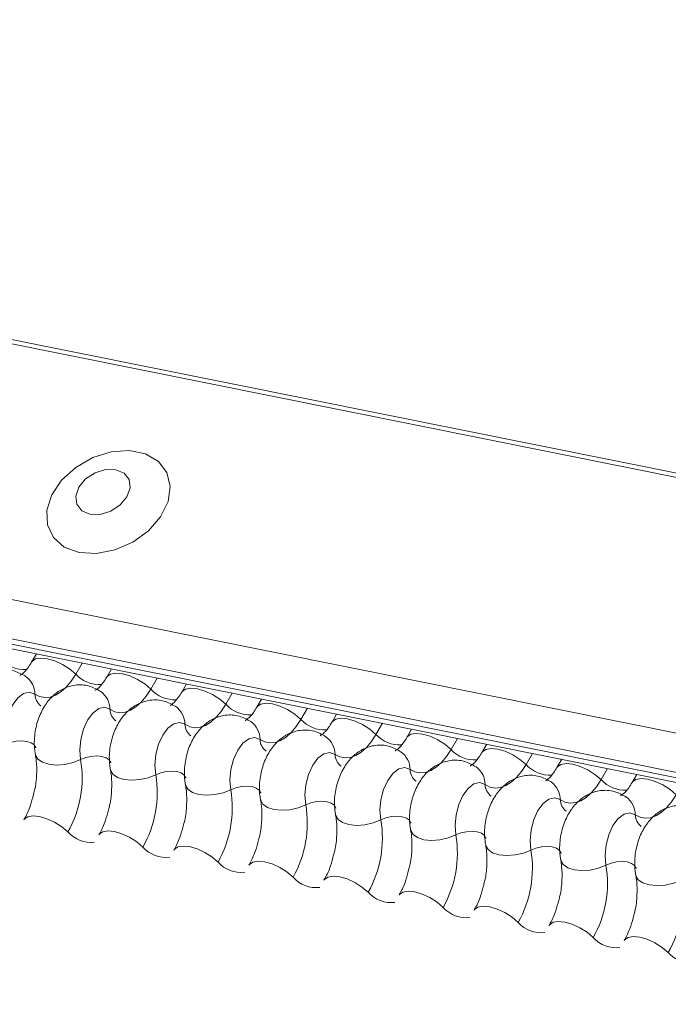
# Model space of a CAD drawing. Units: millimetres. Extents: x -23272466 to 44913, y -22484634 to 188.
# Drawn here: x -23269747 to -23269744, y -22484519 to -22484514 of the extents above; entities that cross this region are included whole.
import ezdxf

# ---------------------------------------------------------------- set-up
doc = ezdxf.new("R2010")
doc.units = ezdxf.units.MM
doc.layers.add('arkusz', color=7, linetype='Continuous')
doc.layers.add('KEYLITE FLASHING', color=7, linetype='Continuous', lineweight=18)
doc.styles.get("Standard").update_dxf_attribs({"font": 'arial.ttf'})

msp = doc.modelspace()

# ---------------------------------------------------------------- linework, layer by layer
at = {"layer": 'KEYLITE FLASHING', "color": 251, "linetype": 'Continuous', "lineweight": 13, "true_color": 0x636466}
for p, q in [((-23269794.2234, -22484505.9984), (-23269718.9678, -22484521.117)), ((-23269794.2353, -22484506.0176), (-23269718.9797, -22484521.1361)), ((-23269794.8841, -22484507.1351), (-23269719.6285, -22484522.2537)), ((-23269794.8997, -22484507.3239), (-23269719.6442, -22484522.4425)), ((-23269794.8838, -22484507.3536), (-23269719.6283, -22484522.4722)), ((-23269794.8498, -22484507.3824), (-23269719.5943, -22484522.501)), ((-23269747.3207, -22484516.9308), (-23269747.3441, -22484516.9711)), ((-23269747.0971, -22484516.9758), (-23269747.1286, -22484517.03)), ((-23269746.9544, -22484517.0044), (-23269746.9778, -22484517.0447)), ((-23269746.7308, -22484517.0493), (-23269746.7623, -22484517.1036)), ((-23269746.5881, -22484517.078), (-23269746.6115, -22484517.1183)), ((-23269746.3645, -22484517.1229), (-23269746.396, -22484517.1772)), ((-23269746.2218, -22484517.1516), (-23269746.2452, -22484517.1919)), ((-23269745.9982, -22484517.1965), (-23269746.0297, -22484517.2508)), ((-23269745.8555, -22484517.2252), (-23269745.8789, -22484517.2655)), ((-23269745.6319, -22484517.2701), (-23269745.6634, -22484517.3244)), ((-23269745.4893, -22484517.2988), (-23269745.5127, -22484517.339)), ((-23269745.2656, -22484517.3437), (-23269745.2971, -22484517.398)), ((-23269745.123, -22484517.3723), (-23269745.1464, -22484517.4126)), ((-23269744.8993, -22484517.4173), (-23269744.9309, -22484517.4715)), ((-23269744.7567, -22484517.4459), (-23269744.7801, -22484517.4862)), ((-23269744.5331, -22484517.4909), (-23269744.5646, -22484517.5451)), ((-23269744.3904, -22484517.5195), (-23269744.4138, -22484517.5598))]:
    msp.add_line(p, q, dxfattribs=at)
at = {"layer": 'KEYLITE FLASHING', "color": 251, "linetype": 'Continuous', "lineweight": 13, "true_color": 0x636466, "flags": 128}
for points in [[(-23269747.1128, -22484516.4364), (-23269747.0279, -22484516.4412), (-23269746.9379, -22484516.4237), (-23269746.8507, -22484516.3854), (-23269746.774, -22484516.3298), (-23269746.7148, -22484516.2617), (-23269746.6782, -22484516.1873), (-23269746.6675, -22484516.113), (-23269746.6837, -22484516.0457), (-23269746.7253, -22484515.9911), (-23269746.7886, -22484515.9542), (-23269746.868, -22484515.9383), (-23269746.9564, -22484515.9447), (-23269747.0461, -22484515.9729), (-23269747.1289, -22484516.0204), (-23269747.1976, -22484516.0829), (-23269747.2461, -22484516.155), (-23269747.27, -22484516.2301), (-23269747.2672, -22484516.3017), (-23269747.238, -22484516.3634), (-23269747.185, -22484516.4097), (-23269747.1128, -22484516.4364)], [(-23269747.0594, -22484516.2492), (-23269747.0096, -22484516.2499), (-23269746.9578, -22484516.234), (-23269746.9119, -22484516.2039), (-23269746.8788, -22484516.1641), (-23269746.8636, -22484516.1207), (-23269746.8686, -22484516.0803), (-23269746.893, -22484516.0491), (-23269746.9332, -22484516.0318), (-23269746.983, -22484516.031), (-23269747.0347, -22484516.0469), (-23269747.0807, -22484516.0771), (-23269747.1138, -22484516.1169), (-23269747.129, -22484516.1603), (-23269747.124, -22484516.2006), (-23269747.0995, -22484516.2319), (-23269747.0594, -22484516.2492)], [(-23269747.3436, -22484516.9703), (-23269747.3418, -22484516.9677), (-23269747.325, -22484516.9559), (-23269747.2994, -22484516.9514), (-23269747.2672, -22484516.9545), (-23269747.2309, -22484516.9651), (-23269747.1937, -22484516.9823), (-23269747.1586, -22484517.0045), (-23269747.1286, -22484517.03)], [(-23269747.1286, -22484517.03), (-23269747.1511, -22484517.0644), (-23269747.1755, -22484517.0934), (-23269747.2012, -22484517.1164), (-23269747.2276, -22484517.1329), (-23269747.2541, -22484517.1423), (-23269747.2801, -22484517.1446), (-23269747.305, -22484517.1396), (-23269747.3281, -22484517.1275)], [(-23269746.9773, -22484517.0439), (-23269746.9755, -22484517.0413), (-23269746.9587, -22484517.0295), (-23269746.9331, -22484517.0249), (-23269746.9009, -22484517.0281), (-23269746.8646, -22484517.0387), (-23269746.8274, -22484517.0559), (-23269746.7923, -22484517.0781), (-23269746.7623, -22484517.1036)], [(-23269746.7623, -22484517.1036), (-23269746.7848, -22484517.138), (-23269746.8092, -22484517.167), (-23269746.8349, -22484517.19), (-23269746.8613, -22484517.2064), (-23269746.8879, -22484517.2159), (-23269746.9139, -22484517.2182), (-23269746.9387, -22484517.2132), (-23269746.9618, -22484517.2011)], [(-23269746.611, -22484517.1175), (-23269746.6092, -22484517.1149), (-23269746.5924, -22484517.1031), (-23269746.5669, -22484517.0985), (-23269746.5346, -22484517.1017), (-23269746.4983, -22484517.1123), (-23269746.4611, -22484517.1294), (-23269746.426, -22484517.1517), (-23269746.396, -22484517.1772)], [(-23269747.3281, -22484517.1275), (-23269747.3543, -22484517.1182), (-23269747.383, -22484517.1246), (-23269747.4115, -22484517.1462), (-23269747.4371, -22484517.1808), (-23269747.4574, -22484517.2253), (-23269747.4706, -22484517.2754), (-23269747.4753, -22484517.3265), (-23269747.4711, -22484517.3738)], [(-23269746.9618, -22484517.2011), (-23269746.988, -22484517.1918), (-23269747.0167, -22484517.1982), (-23269747.0452, -22484517.2197), (-23269747.0708, -22484517.2544), (-23269747.0912, -22484517.2989), (-23269747.1043, -22484517.349), (-23269747.109, -22484517.4001), (-23269747.1048, -22484517.4474)], [(-23269746.396, -22484517.1772), (-23269746.4185, -22484517.2116), (-23269746.4429, -22484517.2406), (-23269746.4686, -22484517.2636), (-23269746.495, -22484517.28), (-23269746.5216, -22484517.2895), (-23269746.5476, -22484517.2918), (-23269746.5724, -22484517.2868), (-23269746.5955, -22484517.2747)], [(-23269746.2447, -22484517.1911), (-23269746.2429, -22484517.1885), (-23269746.2262, -22484517.1766), (-23269746.2006, -22484517.1721), (-23269746.1683, -22484517.1753), (-23269746.132, -22484517.1859), (-23269746.0948, -22484517.203), (-23269746.0597, -22484517.2253), (-23269746.0297, -22484517.2508)], [(-23269746.0297, -22484517.2508), (-23269746.0522, -22484517.2852), (-23269746.0766, -22484517.3142), (-23269746.1023, -22484517.3372), (-23269746.1287, -22484517.3536), (-23269746.1553, -22484517.3631), (-23269746.1813, -22484517.3653), (-23269746.2061, -22484517.3604), (-23269746.2292, -22484517.3483)], [(-23269745.8785, -22484517.2646), (-23269745.8766, -22484517.2621), (-23269745.8599, -22484517.2502), (-23269745.8343, -22484517.2457), (-23269745.802, -22484517.2489), (-23269745.7657, -22484517.2595), (-23269745.7285, -22484517.2766), (-23269745.6934, -22484517.2989), (-23269745.6634, -22484517.3244)], [(-23269746.5955, -22484517.2747), (-23269746.6217, -22484517.2654), (-23269746.6504, -22484517.2718), (-23269746.6789, -22484517.2933), (-23269746.7045, -22484517.328), (-23269746.7249, -22484517.3724), (-23269746.738, -22484517.4226), (-23269746.7427, -22484517.4737), (-23269746.7385, -22484517.521)], [(-23269746.2292, -22484517.3483), (-23269746.2555, -22484517.339), (-23269746.2842, -22484517.3454), (-23269746.3126, -22484517.3669), (-23269746.3383, -22484517.4015), (-23269746.3586, -22484517.446), (-23269746.3717, -22484517.4962), (-23269746.3764, -22484517.5473), (-23269746.3722, -22484517.5946)], [(-23269745.6634, -22484517.3244), (-23269745.6859, -22484517.3587), (-23269745.7103, -22484517.3878), (-23269745.736, -22484517.4108), (-23269745.7625, -22484517.4272), (-23269745.789, -22484517.4367), (-23269745.815, -22484517.4389), (-23269745.8398, -22484517.434), (-23269745.863, -22484517.4219)], [(-23269745.5122, -22484517.3382), (-23269745.5104, -22484517.3356), (-23269745.4936, -22484517.3238), (-23269745.468, -22484517.3193), (-23269745.4357, -22484517.3225), (-23269745.3995, -22484517.3331), (-23269745.3622, -22484517.3502), (-23269745.3271, -22484517.3725), (-23269745.2971, -22484517.398)], [(-23269747.4711, -22484517.3738), (-23269747.4464, -22484517.364), (-23269747.4193, -22484517.3579), (-23269747.3921, -22484517.356), (-23269747.3672, -22484517.3586), (-23269747.3464, -22484517.3652), (-23269747.3317, -22484517.3755), (-23269747.3242, -22484517.3885), (-23269747.3239, -22484517.39)], [(-23269745.2971, -22484517.398), (-23269745.3196, -22484517.4323), (-23269745.344, -22484517.4614), (-23269745.3697, -22484517.4844), (-23269745.3962, -22484517.5008), (-23269745.4227, -22484517.5102), (-23269745.4487, -22484517.5125), (-23269745.4736, -22484517.5075), (-23269745.4967, -22484517.4955)], [(-23269745.1459, -22484517.4118), (-23269745.1441, -22484517.4092), (-23269745.1273, -22484517.3974), (-23269745.1017, -22484517.3929), (-23269745.0694, -22484517.396), (-23269745.0332, -22484517.4066), (-23269744.9959, -22484517.4238), (-23269744.9609, -22484517.446), (-23269744.9309, -22484517.4715)], [(-23269747.3256, -22484517.423), (-23269747.3251, -22484517.4253), (-23269747.3138, -22484517.4448), (-23269747.2918, -22484517.4603), (-23269747.2607, -22484517.4703), (-23269747.2232, -22484517.474), (-23269747.1825, -22484517.4712), (-23269747.1419, -22484517.4621), (-23269747.1048, -22484517.4474)], [(-23269747.1048, -22484517.4474), (-23269747.0801, -22484517.4376), (-23269747.053, -22484517.4315), (-23269747.0259, -22484517.4296), (-23269747.0009, -22484517.4321), (-23269746.9802, -22484517.4388), (-23269746.9654, -22484517.4491), (-23269746.9579, -22484517.4621), (-23269746.9576, -22484517.4636)], [(-23269745.863, -22484517.4219), (-23269745.8892, -22484517.4126), (-23269745.9179, -22484517.419), (-23269745.9464, -22484517.4405), (-23269745.972, -22484517.4751), (-23269745.9923, -22484517.5196), (-23269746.0054, -22484517.5698), (-23269746.0101, -22484517.6209), (-23269746.0059, -22484517.6682)], [(-23269746.9593, -22484517.4966), (-23269746.9588, -22484517.4989), (-23269746.9476, -22484517.5184), (-23269746.9255, -22484517.5339), (-23269746.8944, -22484517.5439), (-23269746.8569, -22484517.5476), (-23269746.8162, -22484517.5448), (-23269746.7756, -22484517.5357), (-23269746.7385, -22484517.521)], [(-23269745.4967, -22484517.4955), (-23269745.5229, -22484517.4861), (-23269745.5516, -22484517.4925), (-23269745.5801, -22484517.5141), (-23269745.6057, -22484517.5487), (-23269745.626, -22484517.5932), (-23269745.6391, -22484517.6434), (-23269745.6438, -22484517.6945), (-23269745.6397, -22484517.7417)], [(-23269744.9309, -22484517.4715), (-23269744.9533, -22484517.5059), (-23269744.9777, -22484517.5349), (-23269745.0034, -22484517.5579), (-23269745.0299, -22484517.5744), (-23269745.0564, -22484517.5838), (-23269745.0824, -22484517.5861), (-23269745.1073, -22484517.5811), (-23269745.1304, -22484517.569)], [(-23269744.7796, -22484517.4854), (-23269744.7778, -22484517.4828), (-23269744.761, -22484517.471), (-23269744.7354, -22484517.4665), (-23269744.7031, -22484517.4696), (-23269744.6669, -22484517.4802), (-23269744.6297, -22484517.4974), (-23269744.5946, -22484517.5196), (-23269744.5646, -22484517.5451)], [(-23269746.7385, -22484517.521), (-23269746.7138, -22484517.5112), (-23269746.6867, -22484517.5051), (-23269746.6596, -22484517.5032), (-23269746.6346, -22484517.5057), (-23269746.6139, -22484517.5124), (-23269746.5992, -22484517.5227), (-23269746.5917, -22484517.5357), (-23269746.5913, -22484517.5372)], [(-23269744.5646, -22484517.5451), (-23269744.5871, -22484517.5795), (-23269744.6114, -22484517.6085), (-23269744.6372, -22484517.6315), (-23269744.6636, -22484517.648), (-23269744.6901, -22484517.6574), (-23269744.7161, -22484517.6597), (-23269744.741, -22484517.6547), (-23269744.7641, -22484517.6426)], [(-23269744.4133, -22484517.559), (-23269744.4115, -22484517.5564), (-23269744.3947, -22484517.5446), (-23269744.3691, -22484517.54), (-23269744.3369, -22484517.5432), (-23269744.3006, -22484517.5538), (-23269744.2634, -22484517.571), (-23269744.2283, -22484517.5932), (-23269744.1983, -22484517.6187)], [(-23269746.593, -22484517.5702), (-23269746.5925, -22484517.5725), (-23269746.5813, -22484517.592), (-23269746.5592, -22484517.6074), (-23269746.5281, -22484517.6175), (-23269746.4907, -22484517.6212), (-23269746.4499, -22484517.6184), (-23269746.4093, -22484517.6093), (-23269746.3722, -22484517.5946)], [(-23269746.3722, -22484517.5946), (-23269746.3475, -22484517.5848), (-23269746.3204, -22484517.5787), (-23269746.2933, -22484517.5768), (-23269746.2683, -22484517.5793), (-23269746.2476, -22484517.586), (-23269746.2329, -22484517.5963), (-23269746.2254, -22484517.6093), (-23269746.225, -22484517.6108)], [(-23269745.1304, -22484517.569), (-23269745.1566, -22484517.5597), (-23269745.1853, -22484517.5661), (-23269745.2138, -22484517.5877), (-23269745.2394, -22484517.6223), (-23269745.2597, -22484517.6668), (-23269745.2728, -22484517.7169), (-23269745.2775, -22484517.7681), (-23269745.2734, -22484517.8153)], [(-23269744.7641, -22484517.6426), (-23269744.7903, -22484517.6333), (-23269744.819, -22484517.6397), (-23269744.8475, -22484517.6613), (-23269744.8731, -22484517.6959), (-23269744.8934, -22484517.7404), (-23269744.9066, -22484517.7905), (-23269744.9113, -22484517.8416), (-23269744.9071, -22484517.8889)], [(-23269744.1983, -22484517.6187), (-23269744.2208, -22484517.6531), (-23269744.2452, -22484517.6821), (-23269744.2709, -22484517.7051), (-23269744.2973, -22484517.7215), (-23269744.3238, -22484517.731), (-23269744.3498, -22484517.7333), (-23269744.3747, -22484517.7283), (-23269744.3978, -22484517.7162)], [(-23269746.2267, -22484517.6438), (-23269746.2262, -22484517.646), (-23269746.215, -22484517.6656), (-23269746.1929, -22484517.681), (-23269746.1618, -22484517.691), (-23269746.1244, -22484517.6948), (-23269746.0836, -22484517.692), (-23269746.043, -22484517.6829), (-23269746.0059, -22484517.6682)], [(-23269746.0059, -22484517.6682), (-23269745.9812, -22484517.6583), (-23269745.9541, -22484517.6523), (-23269745.927, -22484517.6504), (-23269745.902, -22484517.6529), (-23269745.8813, -22484517.6596), (-23269745.8666, -22484517.6699), (-23269745.8591, -22484517.6829), (-23269745.8587, -22484517.6844)], [(-23269747.3825, -22484517.7418), (-23269747.3802, -22484517.7384), (-23269747.3634, -22484517.7265), (-23269747.3378, -22484517.722), (-23269747.3056, -22484517.7252), (-23269747.2693, -22484517.7358), (-23269747.2321, -22484517.7529), (-23269747.197, -22484517.7752), (-23269747.167, -22484517.8007)], [(-23269745.8605, -22484517.7174), (-23269745.8599, -22484517.7196), (-23269745.8487, -22484517.7392), (-23269745.8266, -22484517.7546), (-23269745.7955, -22484517.7646), (-23269745.7581, -22484517.7684), (-23269745.7173, -22484517.7656), (-23269745.6767, -22484517.7564), (-23269745.6397, -22484517.7417)], [(-23269745.6397, -22484517.7417), (-23269745.6149, -22484517.7319), (-23269745.5879, -22484517.7258), (-23269745.5607, -22484517.724), (-23269745.5357, -22484517.7265), (-23269745.515, -22484517.7332), (-23269745.5003, -22484517.7434), (-23269745.4928, -22484517.7565), (-23269745.4924, -22484517.758)], [(-23269744.3978, -22484517.7162), (-23269744.424, -22484517.7069), (-23269744.4527, -22484517.7133), (-23269744.4812, -22484517.7348), (-23269744.5068, -22484517.7695), (-23269744.5271, -22484517.814), (-23269744.5403, -22484517.8641), (-23269744.545, -22484517.9152), (-23269744.5408, -22484517.9625)], [(-23269747.0162, -22484517.8153), (-23269747.0139, -22484517.8119), (-23269746.9971, -22484517.8001), (-23269746.9715, -22484517.7956), (-23269746.9393, -22484517.7988), (-23269746.903, -22484517.8094), (-23269746.8658, -22484517.8265), (-23269746.8307, -22484517.8488), (-23269746.8007, -22484517.8743)], [(-23269745.4942, -22484517.791), (-23269745.4937, -22484517.7932), (-23269745.4824, -22484517.8128), (-23269745.4603, -22484517.8282), (-23269745.4293, -22484517.8382), (-23269745.3918, -22484517.842), (-23269745.3511, -22484517.8392), (-23269745.3104, -22484517.83), (-23269745.2734, -22484517.8153)], [(-23269745.2734, -22484517.8153), (-23269745.2486, -22484517.8055), (-23269745.2216, -22484517.7994), (-23269745.1944, -22484517.7976), (-23269745.1694, -22484517.8001), (-23269745.1487, -22484517.8067), (-23269745.134, -22484517.817), (-23269745.1265, -22484517.8301), (-23269745.1262, -22484517.8316)], [(-23269746.6499, -22484517.8889), (-23269746.6476, -22484517.8855), (-23269746.6308, -22484517.8737), (-23269746.6052, -22484517.8692), (-23269746.573, -22484517.8723), (-23269746.5367, -22484517.8829), (-23269746.4995, -22484517.9001), (-23269746.4644, -22484517.9223), (-23269746.4344, -22484517.9479)], [(-23269745.1279, -22484517.8646), (-23269745.1274, -22484517.8668), (-23269745.1161, -22484517.8864), (-23269745.094, -22484517.9018), (-23269745.063, -22484517.9118), (-23269745.0255, -22484517.9156), (-23269744.9848, -22484517.9127), (-23269744.9442, -22484517.9036), (-23269744.9071, -22484517.8889)], [(-23269744.9071, -22484517.8889), (-23269744.8824, -22484517.8791), (-23269744.8553, -22484517.873), (-23269744.8281, -22484517.8711), (-23269744.8031, -22484517.8737), (-23269744.7824, -22484517.8803), (-23269744.7677, -22484517.8906), (-23269744.7602, -22484517.9036), (-23269744.7599, -22484517.9051)], [(-23269746.2836, -22484517.9625), (-23269746.2813, -22484517.9591), (-23269746.2646, -22484517.9473), (-23269746.239, -22484517.9428), (-23269746.2067, -22484517.9459), (-23269746.1704, -22484517.9565), (-23269746.1332, -22484517.9737), (-23269746.0981, -22484517.9959), (-23269746.0681, -22484518.0214)], [(-23269744.7616, -22484517.9381), (-23269744.7611, -22484517.9404), (-23269744.7498, -22484517.9599), (-23269744.7278, -22484517.9754), (-23269744.6967, -22484517.9854), (-23269744.6592, -22484517.9891), (-23269744.6185, -22484517.9863), (-23269744.5779, -22484517.9772), (-23269744.5408, -22484517.9625)], [(-23269744.5408, -22484517.9625), (-23269744.5161, -22484517.9527), (-23269744.489, -22484517.9466), (-23269744.4618, -22484517.9447), (-23269744.4369, -22484517.9472), (-23269744.4161, -22484517.9539), (-23269744.4014, -22484517.9642), (-23269744.3939, -22484517.9772), (-23269744.3936, -22484517.9787)], [(-23269745.9173, -22484518.0361), (-23269745.915, -22484518.0327), (-23269745.8983, -22484518.0209), (-23269745.8727, -22484518.0163), (-23269745.8404, -22484518.0195), (-23269745.8041, -22484518.0301), (-23269745.7669, -22484518.0473), (-23269745.7318, -22484518.0695), (-23269745.7018, -22484518.095)], [(-23269744.3953, -22484518.0117), (-23269744.3948, -22484518.014), (-23269744.3835, -22484518.0335), (-23269744.3615, -22484518.049), (-23269744.3304, -22484518.059), (-23269744.2929, -22484518.0627), (-23269744.2522, -22484518.0599), (-23269744.2116, -22484518.0508), (-23269744.1745, -22484518.0361)], [(-23269745.551, -22484518.1097), (-23269745.5487, -22484518.1063), (-23269745.532, -22484518.0945), (-23269745.5064, -22484518.0899), (-23269745.4741, -22484518.0931), (-23269745.4378, -22484518.1037), (-23269745.4006, -22484518.1208), (-23269745.3655, -22484518.1431), (-23269745.3355, -22484518.1686)], [(-23269745.1848, -22484518.1833), (-23269745.1825, -22484518.1799), (-23269745.1657, -22484518.168), (-23269745.1401, -22484518.1635), (-23269745.1078, -22484518.1667), (-23269745.0716, -22484518.1773), (-23269745.0343, -22484518.1944), (-23269744.9993, -22484518.2167), (-23269744.9692, -22484518.2422)], [(-23269744.8185, -22484518.2569), (-23269744.8162, -22484518.2535), (-23269744.7994, -22484518.2416), (-23269744.7738, -22484518.2371), (-23269744.7415, -22484518.2403), (-23269744.7053, -22484518.2509), (-23269744.668, -22484518.268), (-23269744.633, -22484518.2903), (-23269744.603, -22484518.3158)], [(-23269744.4522, -22484518.3304), (-23269744.4499, -22484518.3271), (-23269744.4331, -22484518.3152), (-23269744.4075, -22484518.3107), (-23269744.3752, -22484518.3139), (-23269744.339, -22484518.3245), (-23269744.3018, -22484518.3416), (-23269744.2667, -22484518.3639), (-23269744.2367, -22484518.3894)]]:
    msp.add_lwpolyline(points, dxfattribs=at)
at = {"layer": 'KEYLITE FLASHING', "color": 251, "linetype": 'Continuous', "lineweight": 13, "true_color": 0x636466}
for centre, radius, start, end in [((-23269747.3787, -22484516.851), 0.1569, 222.2234, 273.2403), ((-23269747.438, -22484517.1297), 0.11, 1.1443, 53.6278), ((-23269747.0124, -22484516.9246), 0.1569, 222.2234, 273.2403), ((-23269746.6461, -22484516.9982), 0.1569, 222.2234, 273.2403), ((-23269747.2547, -22484517.126), 0.0734, 181.1606, 233.0001), ((-23269747.0718, -22484517.2033), 0.11, 1.1443, 53.6278), ((-23269746.8884, -22484517.1996), 0.0734, 181.1606, 233.0001), ((-23269746.7055, -22484517.2769), 0.11, 1.1443, 53.6278), ((-23269746.2798, -22484517.0718), 0.1569, 222.2234, 273.2403), ((-23269745.9136, -22484517.1454), 0.1569, 222.2234, 273.2403), ((-23269746.5222, -22484517.2732), 0.0734, 181.1606, 233.0001), ((-23269746.3392, -22484517.3505), 0.11, 1.1443, 53.6278), ((-23269746.1559, -22484517.3468), 0.0734, 181.1606, 233.0001), ((-23269745.9729, -22484517.4241), 0.11, 1.1443, 53.6278), ((-23269745.5473, -22484517.219), 0.1569, 222.2234, 273.2403), ((-23269745.181, -22484517.2925), 0.1569, 222.2234, 273.2403), ((-23269747.6377, -22484517.5357), 0.5402, 330.6264, 9.4128), ((-23269745.7896, -22484517.4204), 0.0734, 181.1606, 233.0001), ((-23269745.6066, -22484517.4977), 0.11, 1.1443, 53.6278), ((-23269745.4233, -22484517.494), 0.0734, 181.1606, 233.0001), ((-23269745.2403, -22484517.5712), 0.11, 1.1443, 53.6278), ((-23269744.8147, -22484517.3661), 0.1569, 222.2234, 273.2403), ((-23269747.2714, -22484517.6093), 0.5402, 330.6264, 9.4128), ((-23269744.4484, -22484517.4397), 0.1569, 222.2234, 273.2403), ((-23269745.057, -22484517.5676), 0.0734, 181.1606, 233.0001), ((-23269744.874, -22484517.6448), 0.11, 1.1443, 53.6278), ((-23269746.9051, -22484517.6829), 0.5402, 330.6264, 9.4128), ((-23269744.5077, -22484517.7184), 0.11, 1.1443, 53.6278), ((-23269746.5388, -22484517.7565), 0.5402, 330.6264, 9.4128), ((-23269744.6907, -22484517.6411), 0.0734, 181.1606, 233.0001), ((-23269744.3244, -22484517.7147), 0.0734, 181.1606, 233.0001), ((-23269746.1725, -22484517.8301), 0.5402, 330.6264, 9.4128), ((-23269747.0545, -22484517.7013), 0.1501, 221.4746, 276.8887), ((-23269745.8062, -22484517.9037), 0.5402, 330.6264, 9.4128), ((-23269746.6882, -22484517.7748), 0.1501, 221.4746, 276.8887), ((-23269745.44, -22484517.9772), 0.5402, 330.6264, 9.4128), ((-23269746.3219, -22484517.8484), 0.1501, 221.4746, 276.8887), ((-23269745.0737, -22484518.0508), 0.5402, 330.6264, 9.4128), ((-23269745.9556, -22484517.922), 0.1501, 221.4746, 276.8887), ((-23269744.7074, -22484518.1244), 0.5402, 330.6264, 9.4128), ((-23269745.5893, -22484517.9956), 0.1501, 221.4746, 276.8887), ((-23269745.2231, -22484518.0692), 0.1501, 221.4746, 276.8887), ((-23269744.8568, -22484518.1428), 0.1501, 221.4746, 276.8887), ((-23269744.4905, -22484518.2164), 0.1501, 221.4746, 276.8887), ((-23269744.1242, -22484518.2899), 0.1501, 221.4746, 276.8887)]:
    msp.add_arc(centre, radius, start, end, dxfattribs=at)
for points, knots in [([(-23269747.3727, -22484517.0413), (-23269747.3912, -22484517.0308), (-23269747.4297, -22484517.0092), (-23269747.496, -22484517.0062), (-23269747.556, -22484517.0245), (-23269747.6055, -22484517.0586), (-23269747.6463, -22484517.1067), (-23269747.6783, -22484517.1701), (-23269747.6974, -22484517.247), (-23269747.6988, -22484517.3088), (-23269747.6931, -22484517.3422), (-23269747.6919, -22484517.3494)], [0, 0, 0, 0, 0.1129687, 0.2349014, 0.3427278, 0.4469724, 0.5578448, 0.6829844, 0.8185339, 0.9608308, 1, 1, 1, 1]), ([(-23269747.3441, -22484516.9711), (-23269747.3494, -22484516.9797), (-23269747.3647, -22484517.0042), (-23269747.3879, -22484517.0298), (-23269747.403, -22484517.0366), (-23269747.3999, -22484517.036), (-23269747.3995, -22484517.0359)], [0, 0, 0, 0, 0.199668, 0.570183, 0.934022, 1, 1, 1, 1]), ([(-23269746.9778, -22484517.0447), (-23269746.9832, -22484517.0533), (-23269746.9984, -22484517.0778), (-23269747.0216, -22484517.1034), (-23269747.0368, -22484517.1101), (-23269747.0337, -22484517.1096), (-23269747.0332, -22484517.1095)], [0, 0, 0, 0, 0.199668, 0.570183, 0.934022, 1, 1, 1, 1]), ([(-23269747.0065, -22484517.1148), (-23269747.0249, -22484517.1044), (-23269747.0634, -22484517.0828), (-23269747.1297, -22484517.0797), (-23269747.1897, -22484517.098), (-23269747.2392, -22484517.1321), (-23269747.28, -22484517.1803), (-23269747.312, -22484517.2436), (-23269747.3311, -22484517.3206), (-23269747.3325, -22484517.3824), (-23269747.3268, -22484517.4158), (-23269747.3256, -22484517.423)], [0, 0, 0, 0, 0.1129687, 0.2349014, 0.3427278, 0.4469724, 0.5578448, 0.6829844, 0.8185339, 0.9608308, 1, 1, 1, 1]), ([(-23269746.6402, -22484517.1884), (-23269746.6587, -22484517.178), (-23269746.6971, -22484517.1563), (-23269746.7634, -22484517.1533), (-23269746.8234, -22484517.1716), (-23269746.8729, -22484517.2057), (-23269746.9137, -22484517.2539), (-23269746.9457, -22484517.3172), (-23269746.9648, -22484517.3941), (-23269746.9662, -22484517.456), (-23269746.9605, -22484517.4894), (-23269746.9593, -22484517.4966)], [0, 0, 0, 0, 0.1129687, 0.2349014, 0.3427278, 0.4469724, 0.5578448, 0.6829844, 0.8185339, 0.9608308, 1, 1, 1, 1]), ([(-23269746.6115, -22484517.1183), (-23269746.6169, -22484517.1269), (-23269746.6321, -22484517.1514), (-23269746.6553, -22484517.177), (-23269746.6705, -22484517.1837), (-23269746.6674, -22484517.1832), (-23269746.6669, -22484517.1831)], [0, 0, 0, 0, 0.199668, 0.570183, 0.934022, 1, 1, 1, 1]), ([(-23269746.2452, -22484517.1919), (-23269746.2506, -22484517.2005), (-23269746.2658, -22484517.225), (-23269746.289, -22484517.2506), (-23269746.3042, -22484517.2573), (-23269746.3011, -22484517.2568), (-23269746.3006, -22484517.2567)], [0, 0, 0, 0, 0.199668, 0.570183, 0.934022, 1, 1, 1, 1]), ([(-23269746.2739, -22484517.262), (-23269746.2924, -22484517.2516), (-23269746.3308, -22484517.2299), (-23269746.3971, -22484517.2269), (-23269746.4571, -22484517.2452), (-23269746.5066, -22484517.2793), (-23269746.5475, -22484517.3274), (-23269746.5794, -22484517.3908), (-23269746.5985, -22484517.4677), (-23269746.5999, -22484517.5296), (-23269746.5943, -22484517.563), (-23269746.593, -22484517.5702)], [0, 0, 0, 0, 0.1129687, 0.2349014, 0.3427278, 0.4469724, 0.5578448, 0.6829844, 0.8185339, 0.9608308, 1, 1, 1, 1]), ([(-23269745.9076, -22484517.3356), (-23269745.9261, -22484517.3252), (-23269745.9645, -22484517.3035), (-23269746.0309, -22484517.3005), (-23269746.0908, -22484517.3188), (-23269746.1403, -22484517.3529), (-23269746.1812, -22484517.401), (-23269746.2132, -22484517.4644), (-23269746.2323, -22484517.5413), (-23269746.2336, -22484517.6031), (-23269746.228, -22484517.6366), (-23269746.2267, -22484517.6438)], [0, 0, 0, 0, 0.1129687, 0.2349014, 0.3427278, 0.4469724, 0.5578448, 0.6829844, 0.8185339, 0.9608308, 1, 1, 1, 1]), ([(-23269745.8789, -22484517.2655), (-23269745.8843, -22484517.2741), (-23269745.8996, -22484517.2986), (-23269745.9227, -22484517.3241), (-23269745.9379, -22484517.3309), (-23269745.9348, -22484517.3304), (-23269745.9343, -22484517.3303)], [0, 0, 0, 0, 0.1996679, 0.5701828, 0.9340224, 1, 1, 1, 1]), ([(-23269745.5127, -22484517.339), (-23269745.518, -22484517.3476), (-23269745.5333, -22484517.3722), (-23269745.5564, -22484517.3977), (-23269745.5716, -22484517.4045), (-23269745.5685, -22484517.404), (-23269745.568, -22484517.4039)], [0, 0, 0, 0, 0.1996679, 0.5701828, 0.9340224, 1, 1, 1, 1]), ([(-23269745.5413, -22484517.4092), (-23269745.5598, -22484517.3988), (-23269745.5983, -22484517.3771), (-23269745.6646, -22484517.3741), (-23269745.7245, -22484517.3924), (-23269745.774, -22484517.4265), (-23269745.8149, -22484517.4746), (-23269745.8469, -22484517.538), (-23269745.866, -22484517.6149), (-23269745.8674, -22484517.6767), (-23269745.8617, -22484517.7102), (-23269745.8605, -22484517.7174)], [0, 0, 0, 0, 0.1129687, 0.2349014, 0.3427278, 0.4469724, 0.5578448, 0.6829844, 0.8185339, 0.9608308, 1, 1, 1, 1]), ([(-23269747.3256, -22484517.423), (-23269747.324, -22484517.4329), (-23269747.3191, -22484517.4618), (-23269747.3187, -22484517.521), (-23269747.3243, -22484517.5796), (-23269747.3335, -22484517.611), (-23269747.3356, -22484517.6182)], [0, 0, 0, 0, 0.183042, 0.532861, 0.894096, 1, 1, 1, 1]), ([(-23269745.175, -22484517.4828), (-23269745.1935, -22484517.4724), (-23269745.232, -22484517.4507), (-23269745.2983, -22484517.4477), (-23269745.3582, -22484517.466), (-23269745.4077, -22484517.5001), (-23269745.4486, -22484517.5482), (-23269745.4806, -22484517.6116), (-23269745.4997, -22484517.6885), (-23269745.5011, -22484517.7503), (-23269745.4954, -22484517.7837), (-23269745.4942, -22484517.791)], [0, 0, 0, 0, 0.1129687, 0.2349014, 0.3427278, 0.4469724, 0.5578448, 0.6829844, 0.8185339, 0.9608308, 1, 1, 1, 1]), ([(-23269745.1464, -22484517.4126), (-23269745.1517, -22484517.4212), (-23269745.167, -22484517.4458), (-23269745.1902, -22484517.4713), (-23269745.2053, -22484517.4781), (-23269745.2022, -22484517.4775), (-23269745.2017, -22484517.4775)], [0, 0, 0, 0, 0.199668, 0.570183, 0.934022, 1, 1, 1, 1]), ([(-23269746.9593, -22484517.4966), (-23269746.9577, -22484517.5065), (-23269746.9529, -22484517.5354), (-23269746.9524, -22484517.5946), (-23269746.958, -22484517.6532), (-23269746.9672, -22484517.6846), (-23269746.9693, -22484517.6917)], [0, 0, 0, 0, 0.183042, 0.532861, 0.894096, 1, 1, 1, 1]), ([(-23269744.7801, -22484517.4862), (-23269744.7854, -22484517.4948), (-23269744.8007, -22484517.5193), (-23269744.8239, -22484517.5449), (-23269744.839, -22484517.5517), (-23269744.8359, -22484517.5511), (-23269744.8355, -22484517.551)], [0, 0, 0, 0, 0.199668, 0.570183, 0.934022, 1, 1, 1, 1]), ([(-23269744.8087, -22484517.5564), (-23269744.8272, -22484517.5459), (-23269744.8657, -22484517.5243), (-23269744.932, -22484517.5213), (-23269744.992, -22484517.5396), (-23269745.0414, -22484517.5737), (-23269745.0823, -22484517.6218), (-23269745.1143, -22484517.6852), (-23269745.1334, -22484517.7621), (-23269745.1348, -22484517.8239), (-23269745.1291, -22484517.8573), (-23269745.1279, -22484517.8645)], [0, 0, 0, 0, 0.1129687, 0.2349014, 0.3427278, 0.4469724, 0.5578448, 0.6829844, 0.8185339, 0.9608308, 1, 1, 1, 1]), ([(-23269746.593, -22484517.5702), (-23269746.5914, -22484517.5801), (-23269746.5866, -22484517.609), (-23269746.5861, -22484517.6682), (-23269746.5917, -22484517.7267), (-23269746.6009, -22484517.7582), (-23269746.603, -22484517.7653)], [0, 0, 0, 0, 0.183042, 0.532861, 0.894096, 1, 1, 1, 1]), ([(-23269744.4138, -22484517.5598), (-23269744.4191, -22484517.5684), (-23269744.4344, -22484517.5929), (-23269744.4576, -22484517.6185), (-23269744.4727, -22484517.6252), (-23269744.4696, -22484517.6247), (-23269744.4692, -22484517.6246)], [0, 0, 0, 0, 0.199668, 0.570183, 0.934022, 1, 1, 1, 1]), ([(-23269747.3356, -22484517.6182), (-23269747.3401, -22484517.6362), (-23269747.3503, -22484517.6776), (-23269747.3689, -22484517.7177), (-23269747.3805, -22484517.7383), (-23269747.3825, -22484517.7418)], [0, 0, 0, 0, 0.391227, 0.897362, 1, 1, 1, 1]), ([(-23269744.4424, -22484517.6299), (-23269744.4609, -22484517.6195), (-23269744.4994, -22484517.5979), (-23269744.5657, -22484517.5948), (-23269744.6257, -22484517.6131), (-23269744.6751, -22484517.6472), (-23269744.716, -22484517.6954), (-23269744.748, -22484517.7587), (-23269744.7671, -22484517.8357), (-23269744.7685, -22484517.8975), (-23269744.7628, -22484517.9309), (-23269744.7616, -22484517.9381)], [0, 0, 0, 0, 0.1129687, 0.2349014, 0.3427278, 0.4469724, 0.5578448, 0.6829844, 0.8185339, 0.9608308, 1, 1, 1, 1]), ([(-23269746.2267, -22484517.6438), (-23269746.2251, -22484517.6537), (-23269746.2203, -22484517.6826), (-23269746.2198, -22484517.7418), (-23269746.2255, -22484517.8003), (-23269746.2346, -22484517.8318), (-23269746.2367, -22484517.8389)], [0, 0, 0, 0, 0.183042, 0.532861, 0.894096, 1, 1, 1, 1]), ([(-23269744.0761, -22484517.7035), (-23269744.0946, -22484517.6931), (-23269744.1331, -22484517.6714), (-23269744.1994, -22484517.6684), (-23269744.2594, -22484517.6867), (-23269744.3089, -22484517.7208), (-23269744.3497, -22484517.769), (-23269744.3817, -22484517.8323), (-23269744.4008, -22484517.9092), (-23269744.4022, -22484517.9711), (-23269744.3965, -22484518.0045), (-23269744.3953, -22484518.0117)], [0, 0, 0, 0, 0.1129687, 0.2349014, 0.3427278, 0.4469724, 0.5578448, 0.6829844, 0.8185339, 0.9608308, 1, 1, 1, 1]), ([(-23269746.9693, -22484517.6917), (-23269746.9738, -22484517.7098), (-23269746.9841, -22484517.7512), (-23269747.0026, -22484517.7913), (-23269747.0142, -22484517.8119), (-23269747.0162, -22484517.8153)], [0, 0, 0, 0, 0.391227, 0.897362, 1, 1, 1, 1]), ([(-23269745.8605, -22484517.7174), (-23269745.8588, -22484517.7273), (-23269745.854, -22484517.7561), (-23269745.8535, -22484517.8153), (-23269745.8592, -22484517.8739), (-23269745.8683, -22484517.9054), (-23269745.8704, -22484517.9125)], [0, 0, 0, 0, 0.183042, 0.532861, 0.894096, 1, 1, 1, 1]), ([(-23269746.603, -22484517.7653), (-23269746.6075, -22484517.7834), (-23269746.6178, -22484517.8248), (-23269746.6363, -22484517.8649), (-23269746.6479, -22484517.8855), (-23269746.6499, -22484517.8889)], [0, 0, 0, 0, 0.391227, 0.897362, 1, 1, 1, 1]), ([(-23269745.4942, -22484517.791), (-23269745.4925, -22484517.8009), (-23269745.4877, -22484517.8297), (-23269745.4872, -22484517.8889), (-23269745.4929, -22484517.9475), (-23269745.5021, -22484517.979), (-23269745.5041, -22484517.9861)], [0, 0, 0, 0, 0.183042, 0.532861, 0.894096, 1, 1, 1, 1]), ([(-23269746.2367, -22484517.8389), (-23269746.2412, -22484517.857), (-23269746.2515, -22484517.8984), (-23269746.27, -22484517.9385), (-23269746.2817, -22484517.959), (-23269746.2836, -22484517.9625)], [0, 0, 0, 0, 0.391227, 0.897362, 1, 1, 1, 1]), ([(-23269745.1279, -22484517.8645), (-23269745.1262, -22484517.8745), (-23269745.1214, -22484517.9033), (-23269745.1209, -22484517.9625), (-23269745.1266, -22484518.0211), (-23269745.1358, -22484518.0525), (-23269745.1378, -22484518.0597)], [0, 0, 0, 0, 0.183042, 0.532861, 0.894096, 1, 1, 1, 1]), ([(-23269745.8704, -22484517.9125), (-23269745.8749, -22484517.9306), (-23269745.8852, -22484517.9719), (-23269745.9037, -22484518.012), (-23269745.9154, -22484518.0326), (-23269745.9173, -22484518.0361)], [0, 0, 0, 0, 0.391227, 0.897362, 1, 1, 1, 1]), ([(-23269744.7616, -22484517.9381), (-23269744.7599, -22484517.948), (-23269744.7551, -22484517.9769), (-23269744.7546, -22484518.0361), (-23269744.7603, -22484518.0947), (-23269744.7695, -22484518.1261), (-23269744.7716, -22484518.1333)], [0, 0, 0, 0, 0.183042, 0.532861, 0.894096, 1, 1, 1, 1]), ([(-23269745.5041, -22484517.9861), (-23269745.5086, -22484518.0041), (-23269745.5189, -22484518.0455), (-23269745.5375, -22484518.0856), (-23269745.5491, -22484518.1062), (-23269745.551, -22484518.1097)], [0, 0, 0, 0, 0.391227, 0.897362, 1, 1, 1, 1]), ([(-23269744.3953, -22484518.0117), (-23269744.3937, -22484518.0216), (-23269744.3888, -22484518.0505), (-23269744.3884, -22484518.1097), (-23269744.394, -22484518.1683), (-23269744.4032, -22484518.1997), (-23269744.4053, -22484518.2069)], [0, 0, 0, 0, 0.183042, 0.532861, 0.894096, 1, 1, 1, 1]), ([(-23269745.1378, -22484518.0597), (-23269745.1423, -22484518.0777), (-23269745.1526, -22484518.1191), (-23269745.1712, -22484518.1592), (-23269745.1828, -22484518.1798), (-23269745.1848, -22484518.1833)], [0, 0, 0, 0, 0.391227, 0.897362, 1, 1, 1, 1]), ([(-23269744.7716, -22484518.1333), (-23269744.776, -22484518.1513), (-23269744.7863, -22484518.1927), (-23269744.8049, -22484518.2328), (-23269744.8165, -22484518.2534), (-23269744.8185, -22484518.2569)], [0, 0, 0, 0, 0.391227, 0.897362, 1, 1, 1, 1]), ([(-23269744.4053, -22484518.2069), (-23269744.4098, -22484518.2249), (-23269744.42, -22484518.2663), (-23269744.4386, -22484518.3064), (-23269744.4502, -22484518.327), (-23269744.4522, -22484518.3304)], [0, 0, 0, 0, 0.391227, 0.897362, 1, 1, 1, 1])]:
    msp.add_open_spline(points, degree=3, knots=knots, dxfattribs=at)

# ---------------------------------------------------------------- texts
at = {"layer": 'arkusz', "insert": (-23271189.9372, -22484397.3857), "char_height": 12, "attachment_point": 1}
msp.add_mtext_dynamic_manual_height_columns('\\pi240.98;This drawing is for informational-demonstrative purposes only \\P\\pi266.41;and as such cannot constitute a basis for performance. \\P\\pi222.77;All dimensions presented in this drawing should be verified on site.\\P\\pi213.65;Roof constructions needs to be right with current building regulations.\\P\\pi228.51;Keylite is not responsible for or the installation quality on the roof.\\P\\pi130.7;Documentation only for personal use. Copying and sharing without permission is prohibited.\\P\\pi468.99;\\P\\pi466.66; ', width=937.972367, gutter_width=12.5, heights=[0], dxfattribs=at)

doc.saveas('drawing.dxf')
